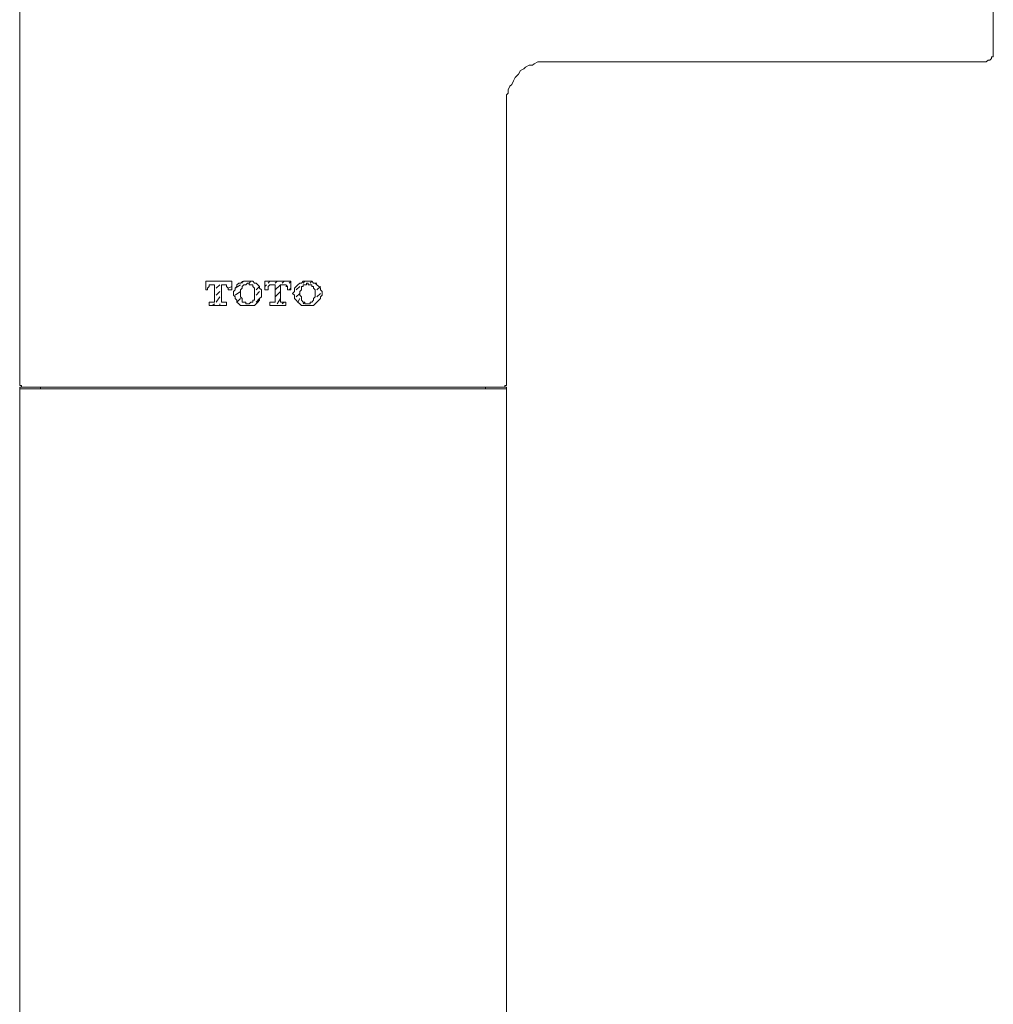
# Model space of a CAD drawing. Units: inches. Extents: x 149.1 to 232.2, y -281.8 to -222.7.
# Drawn here: x 182.2 to 187.3, y -250.2 to -245.1 of the extents above; entities that cross this region are included whole.
import ezdxf

# ---------------------------------------------------------------- set-up
doc = ezdxf.new("R2010")
doc.units = ezdxf.units.IN
doc.header["$MEASUREMENT"] = 0
doc.layers.add('图层 1', color=7, linetype='Continuous')

msp = doc.modelspace()

# ---------------------------------------------------------------- linework, layer by layer
at = {"layer": '图层 1', "lineweight": 9}
for points in [[(182.2149, -247.0123), (182.2149, -231.5425)], [(187.2533, -245.3018), (187.2533, -242.861)], [(187.2089, -245.3473), (187.2172, -245.3473), (187.2265, -245.338), (187.2351, -245.338), (187.2447, -245.3297), (187.2447, -245.3204), (187.2533, -245.3204), (187.2533, -245.3108), (187.2533, -245.3018)], [(184.9406, -245.3473), (184.9317, -245.3473), (184.9138, -245.3473), (184.8966, -245.3473), (184.8779, -245.3563), (184.8693, -245.3645), (184.8511, -245.3645), (184.8332, -245.3742), (184.8242, -245.3828), (184.8063, -245.3917), (184.797, -245.4097), (184.7884, -245.4196), (184.7794, -245.4279), (184.7708, -245.4455), (184.7615, -245.4644), (184.7522, -245.473), (184.7432, -245.4913), (184.7432, -245.5089), (184.7343, -245.5182), (184.7343, -245.5361), (184.7343, -245.5543)], [(187.2089, -245.3473), (184.9406, -245.3473)], [(184.7343, -247.0123), (184.7343, -245.5543)], [(184.7343, -247.0123), (184.7343, -245.5543)], [(183.1774, -246.4811), (183.1774, -246.5262)], [(183.1774, -246.4811), (183.3132, -246.4811)], [(183.1774, -246.4997), (183.1774, -246.4997)], [(183.2133, -246.4997), (183.2047, -246.4997), (183.1957, -246.4997), (183.1957, -246.5083), (183.1871, -246.5179), (183.1871, -246.5262)], [(183.2133, -246.4997), (183.2133, -246.4997)], [(183.2133, -246.4997), (183.2226, -246.4997)], [(183.2226, -246.4997), (183.2226, -246.5803)], [(183.2319, -246.5179), (183.2498, -246.4997)], [(183.2584, -246.4997), (183.2584, -246.5803)], [(183.2584, -246.4997), (183.2677, -246.4997)], [(183.2677, -246.4811), (183.2677, -246.4811)], [(183.2946, -246.5262), (183.2946, -246.5179), (183.2856, -246.5083), (183.2856, -246.4997), (183.277, -246.4997), (183.2677, -246.4997)], [(183.277, -246.4997), (183.2856, -246.4997)], [(183.2946, -246.4811), (183.3035, -246.4811)], [(183.3132, -246.5262), (183.3132, -246.4811)], [(183.3308, -246.5179), (183.3573, -246.4997)], [(183.3487, -246.4911), (183.3394, -246.4997), (183.3394, -246.5083)], [(183.3752, -246.4811), (183.3573, -246.4911), (183.3487, -246.4911)], [(183.3666, -246.4911), (183.3666, -246.4811)], [(183.3938, -246.4911), (183.3848, -246.4997), (183.3752, -246.4997), (183.3666, -246.5083), (183.3666, -246.5179)], [(183.3938, -246.4811), (183.3848, -246.4811), (183.3752, -246.4811)], [(183.421, -246.4811), (183.4028, -246.4811), (183.3938, -246.4811)], [(183.4296, -246.5179), (183.421, -246.5083), (183.421, -246.4997), (183.4117, -246.4997), (183.4028, -246.4997), (183.4028, -246.4911), (183.3938, -246.4911)], [(183.4028, -246.4911), (183.4117, -246.4811)], [(183.4386, -246.4911), (183.4296, -246.4911), (183.421, -246.4811)], [(183.421, -246.5083), (183.421, -246.4997)], [(183.4565, -246.5083), (183.4472, -246.4997), (183.4386, -246.4911)], [(183.4834, -246.4811), (183.4834, -246.5262)], [(183.4834, -246.4811), (183.6184, -246.4811)], [(183.4834, -246.5083), (183.4927, -246.4997)], [(183.5013, -246.4911), (183.5102, -246.4811)], [(183.5199, -246.4997), (183.5102, -246.4997), (183.5013, -246.5083), (183.5013, -246.5179), (183.5013, -246.5262)], [(183.5199, -246.4997), (183.5378, -246.4997)], [(183.5378, -246.4911), (183.5468, -246.4811)], [(183.5378, -246.4997), (183.5378, -246.5803)], [(183.5378, -246.5262), (183.5643, -246.4997)], [(183.5643, -246.4997), (183.5643, -246.5803)], [(183.5643, -246.4997), (183.5729, -246.4997)], [(183.5729, -246.4911), (183.5829, -246.4811)], [(183.6005, -246.5262), (183.6005, -246.5179), (183.6005, -246.5083), (183.5915, -246.4997), (183.5829, -246.4997), (183.5729, -246.4997)], [(183.6095, -246.4911), (183.6184, -246.4811)], [(183.6184, -246.5262), (183.6184, -246.4811)], [(183.6639, -246.4911), (183.6543, -246.4997), (183.6453, -246.5083)], [(183.6818, -246.4811), (183.6725, -246.4911), (183.6639, -246.4911)], [(183.7083, -246.4911), (183.6997, -246.4911), (183.6997, -246.4997), (183.6908, -246.4997), (183.6818, -246.4997), (183.6818, -246.5083), (183.6725, -246.5083), (183.6725, -246.5179)], [(183.7083, -246.4811), (183.6908, -246.4811), (183.6818, -246.4811)], [(183.6818, -246.4911), (183.6908, -246.4811)], [(183.7259, -246.4811), (183.7176, -246.4811), (183.7083, -246.4811)], [(183.7083, -246.4911), (183.7083, -246.4911)], [(183.7356, -246.5179), (183.7356, -246.5083), (183.7259, -246.5083), (183.7259, -246.4997), (183.7176, -246.4997), (183.7083, -246.4997), (183.7083, -246.4911)], [(183.7176, -246.4911), (183.7259, -246.4811)], [(183.7442, -246.4911), (183.7356, -246.4911), (183.7259, -246.4811)], [(183.7624, -246.5083), (183.7528, -246.4997), (183.7442, -246.4911)], [(183.7442, -246.4911), (183.7528, -246.4911)], [(183.1774, -246.5262), (183.1871, -246.5262)], [(183.2319, -246.5541), (183.2498, -246.5348)], [(183.2946, -246.5179), (183.3132, -246.5083)], [(183.2946, -246.5262), (183.3132, -246.5262)], [(183.3308, -246.5262), (183.3221, -246.5348), (183.3221, -246.5445)], [(183.3221, -246.5445), (183.3221, -246.5541), (183.3308, -246.5631)], [(183.3394, -246.5083), (183.3308, -246.5179), (183.3308, -246.5262)], [(183.3308, -246.5541), (183.3573, -246.5348)], [(183.3666, -246.5179), (183.3573, -246.5262), (183.3573, -246.5348), (183.3573, -246.5445)], [(183.3573, -246.5445), (183.3573, -246.5541), (183.3573, -246.5631), (183.3666, -246.5717)], [(183.4296, -246.5445), (183.4296, -246.5348), (183.4296, -246.5262), (183.4296, -246.5179)], [(183.4296, -246.5717), (183.4296, -246.5631), (183.4296, -246.5541), (183.4296, -246.5445)], [(183.4386, -246.5262), (183.4565, -246.5083)], [(183.4386, -246.5541), (183.4565, -246.5348)], [(183.4661, -246.5262), (183.4565, -246.5179), (183.4565, -246.5083)], [(183.4661, -246.5445), (183.4661, -246.5348), (183.4661, -246.5262)], [(183.4661, -246.5631), (183.4661, -246.5541), (183.4661, -246.5445)], [(183.4834, -246.5262), (183.5013, -246.5262)], [(183.5378, -246.5631), (183.5643, -246.5348)], [(183.5915, -246.5083), (183.6005, -246.5083)], [(183.6005, -246.5262), (183.6184, -246.5262)], [(183.6095, -246.5262), (183.6184, -246.5179)], [(183.6363, -246.5262), (183.6363, -246.5348), (183.627, -246.5445)], [(183.627, -246.5445), (183.6363, -246.5541), (183.6363, -246.5631)], [(183.6453, -246.5083), (183.6363, -246.5179), (183.6363, -246.5262)], [(183.6363, -246.5348), (183.6363, -246.5348)], [(183.6453, -246.5262), (183.6639, -246.5083)], [(183.6453, -246.5631), (183.6639, -246.5445)], [(183.6725, -246.5179), (183.6725, -246.5262), (183.6639, -246.5348), (183.6639, -246.5445)], [(183.6639, -246.5445), (183.6639, -246.5541), (183.6725, -246.5631), (183.6725, -246.5717)], [(183.7356, -246.5083), (183.7356, -246.5083)], [(183.7442, -246.5445), (183.7442, -246.5348), (183.7442, -246.5262), (183.7356, -246.5179)], [(183.7356, -246.5717), (183.7442, -246.5631), (183.7442, -246.5541), (183.7442, -246.5445)], [(183.7528, -246.5262), (183.7721, -246.5083)], [(183.7528, -246.5631), (183.7721, -246.5445)], [(183.7721, -246.5262), (183.7721, -246.5179), (183.7624, -246.5083)], [(183.7803, -246.5445), (183.7803, -246.5348), (183.7721, -246.5262)], [(183.7721, -246.5631), (183.7803, -246.5541), (183.7803, -246.5445)], [(183.1957, -246.5906), (183.2133, -246.5906), (183.2226, -246.5906), (183.2226, -246.5803)], [(183.1957, -246.5906), (183.1957, -246.6075)], [(183.2133, -246.6075), (183.2226, -246.5989)], [(183.2319, -246.5906), (183.2498, -246.5631)], [(183.2498, -246.6075), (183.2498, -246.5989)], [(183.2584, -246.5803), (183.2584, -246.5906), (183.2677, -246.5906)], [(183.2856, -246.6075), (183.2856, -246.5906), (183.2677, -246.5906)], [(183.3308, -246.5631), (183.3308, -246.5717), (183.3394, -246.5803)], [(183.3394, -246.5906), (183.3573, -246.5717)], [(183.3394, -246.5803), (183.3394, -246.5906), (183.3487, -246.5989)], [(183.3487, -246.5989), (183.3573, -246.6075), (183.3752, -246.6075)], [(183.3666, -246.5717), (183.3666, -246.5803), (183.3666, -246.5906), (183.3752, -246.5906), (183.3848, -246.5906), (183.3848, -246.5989), (183.3938, -246.5989), (183.4028, -246.5989), (183.4117, -246.5906), (183.421, -246.5906), (183.421, -246.5803), (183.4296, -246.5803), (183.4296, -246.5717)], [(183.3666, -246.5906), (183.3752, -246.5906)], [(183.421, -246.6075), (183.4296, -246.6075), (183.4386, -246.5989)], [(183.4386, -246.5906), (183.4565, -246.5717)], [(183.4386, -246.5989), (183.4472, -246.5906), (183.4565, -246.5803)], [(183.4565, -246.5803), (183.4565, -246.5717), (183.4661, -246.5631)], [(183.5102, -246.5906), (183.5285, -246.5906), (183.5378, -246.5906), (183.5378, -246.5803)], [(183.5102, -246.5906), (183.5102, -246.5906)], [(183.5102, -246.5906), (183.5102, -246.6075)], [(183.5468, -246.5989), (183.5643, -246.5717)], [(183.5643, -246.5803), (183.5643, -246.5906), (183.5729, -246.5906)], [(183.5915, -246.6075), (183.5915, -246.5906), (183.5729, -246.5906)], [(183.5729, -246.5989), (183.5829, -246.5906)], [(183.6363, -246.5631), (183.6363, -246.5717), (183.6453, -246.5803)], [(183.6453, -246.5803), (183.6543, -246.5906), (183.6639, -246.5989)], [(183.6543, -246.5906), (183.6639, -246.5717)], [(183.6639, -246.5989), (183.6725, -246.6075), (183.6818, -246.6075)], [(183.6725, -246.5717), (183.6725, -246.5803), (183.6818, -246.5906), (183.6908, -246.5906), (183.6908, -246.5989), (183.6997, -246.5989), (183.7083, -246.5989)], [(183.6818, -246.5989), (183.6908, -246.5906)], [(183.7083, -246.5989), (183.7176, -246.5989), (183.7176, -246.5906), (183.7259, -246.5906), (183.7356, -246.5803), (183.7356, -246.5717)], [(183.7176, -246.5989), (183.7176, -246.5906)], [(183.7259, -246.6075), (183.7356, -246.6075), (183.7442, -246.5989)], [(183.7356, -246.5803), (183.7356, -246.5803)], [(183.7442, -246.5989), (183.7528, -246.5906), (183.7624, -246.5803)], [(183.7624, -246.5803), (183.7721, -246.5717), (183.7721, -246.5631)], [(183.1957, -246.6075), (183.2856, -246.6075)], [(183.3752, -246.6075), (183.3848, -246.6075), (183.3938, -246.6075)], [(183.3848, -246.6075), (183.3938, -246.6075)], [(183.3938, -246.6075), (183.4028, -246.6075), (183.421, -246.6075)], [(183.4296, -246.6075), (183.4296, -246.6075)], [(183.5102, -246.6075), (183.5915, -246.6075)], [(183.6818, -246.6075), (183.6908, -246.6075), (183.7083, -246.6075)], [(183.6997, -246.6075), (183.6997, -246.6075)], [(183.7083, -246.6075), (183.7176, -246.6075), (183.7259, -246.6075)], [(182.2149, -247.0123), (182.2149, -247.0213), (182.2235, -247.0213), (182.2235, -247.0306), (182.2328, -247.0306)], [(182.2149, -247.0306), (182.2149, -247.0306)], [(182.2235, -247.0306), (182.2149, -247.0306)], [(182.2149, -247.0306), (182.2149, -247.0392)], [(182.2149, -247.0392), (182.2149, -247.0392)], [(182.2149, -247.0392), (182.2149, -247.0392)], [(182.2149, -247.0392), (182.2149, -247.0392)], [(182.2149, -247.0392), (182.2149, -262.568)], [(182.3231, -247.0392), (182.2149, -247.0392)], [(182.2235, -247.0306), (182.2235, -247.0306)], [(182.2235, -247.0306), (182.2235, -247.0306)], [(182.2235, -247.0306), (182.2235, -247.0306)], [(182.2235, -247.0306), (182.2235, -247.0306)], [(182.2328, -247.0306), (182.2235, -247.0306)], [(182.2328, -247.0306), (184.7157, -247.0306)], [(182.2328, -247.0306), (182.2328, -247.0306)], [(182.2328, -247.0306), (182.3231, -247.0306)], [(182.3231, -247.0306), (182.3231, -247.0392)], [(182.3231, -247.0306), (184.6258, -247.0306)], [(184.6258, -247.0392), (182.3231, -247.0392)], [(184.6258, -247.0306), (184.7157, -247.0306)], [(184.6258, -247.0306), (184.6258, -247.0392)], [(184.7343, -247.0392), (184.6258, -247.0392)], [(184.7157, -247.0306), (184.7257, -247.0306), (184.7257, -247.0213), (184.7343, -247.0213), (184.7343, -247.0123)], [(184.7257, -247.0306), (184.7157, -247.0306)], [(184.7257, -247.0306), (184.7257, -247.0306)], [(184.7257, -247.0306), (184.7257, -247.0306)], [(184.7257, -247.0306), (184.7257, -247.0306)], [(184.7257, -247.0306), (184.7257, -247.0306)], [(184.7343, -247.0306), (184.7257, -247.0306)], [(184.7343, -247.0306), (184.7343, -247.0306)], [(184.7343, -247.0306), (184.7343, -247.0306)], [(184.7343, -247.0392), (184.7343, -247.0306)], [(184.7343, -247.0392), (184.7343, -247.0392)], [(184.7343, -247.0392), (184.7343, -247.0392)], [(184.7343, -247.0392), (184.7343, -247.0392)], [(184.7343, -247.0392), (184.7343, -262.7705)]]:
    msp.add_lwpolyline(points, dxfattribs=at)

doc.saveas('drawing.dxf')
